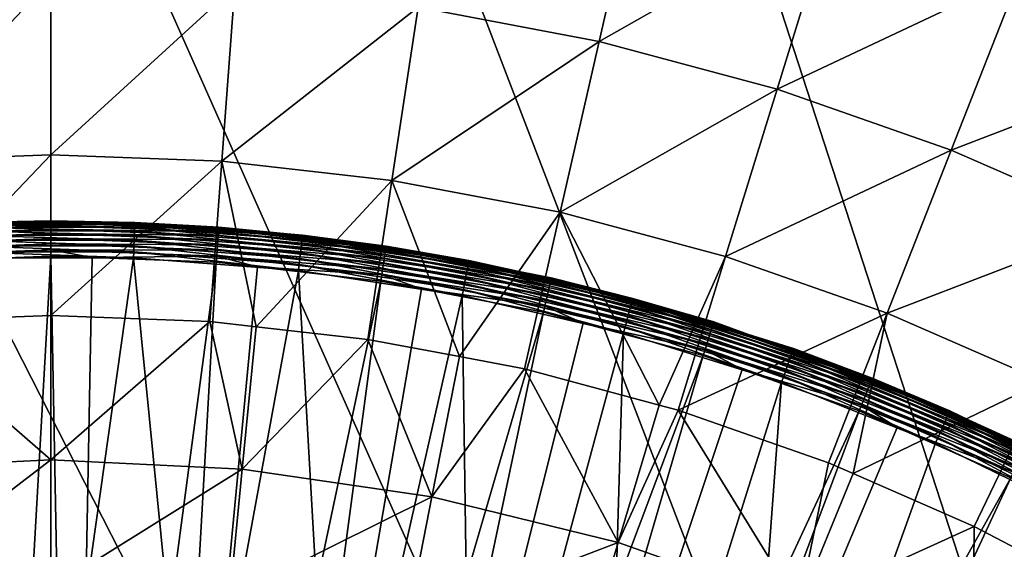
# Model space of a CAD drawing. Extents: x -30 to 30, y -30 to 30.
# Drawn here: x -0.3 to 8, y 16 to 20.4 of the extents above; entities that cross this region are included whole.
import ezdxf

# ---------------------------------------------------------------- set-up
doc = ezdxf.new("R2010")
doc.units = 0
doc.layers.add('L1', color=7, linetype='CONTINUOUS')
doc.layers.add('L2', color=7, linetype='CONTINUOUS')

msp = doc.modelspace()

# ---------------------------------------------------------------- linework, layer by layer
at = {"layer": 'L1', "color": 7}
for points in [[(0, 18.75, 59.85316), (-1.418039, 18.6963, 59.85316), (-1.417699, 18.69182, 59.90491)], [(-0.709528, 18.73657, 56.45), (-1.418039, 18.6963, 59.85316), (0, 18.75, 59.85316)], [(0, 18.75, 59.85316), (-1.417699, 18.69182, 59.90491), (0, 18.7455, 59.90491)], [(0, 18.7455, 59.90491), (-1.417699, 18.69182, 59.90491), (-1.416689, 18.6785, 59.95511)], [(0, 18.7455, 59.90491), (-1.416689, 18.6785, 59.95511), (0, 18.73215, 59.95511)], [(0, 18.73215, 59.95511), (-1.416689, 18.6785, 59.95511), (-1.415039, 18.65675, 60.00225)], [(0, 18.73215, 59.95511), (-1.415039, 18.65675, 60.00225), (0, 18.71033, 60.00225)], [(0, 18.71033, 60.00225), (-1.415039, 18.65675, 60.00225), (-1.412799, 18.62721, 60.04492)], [(0, 18.71033, 60.00225), (-1.412799, 18.62721, 60.04492), (0, 18.68071, 60.04492)], [(0, 18.75, 59.85316), (0, 18.73657, 56.45), (-0.709528, 18.73657, 56.45)], [(-0.709355, 18.73202, 56.3979), (-0.709528, 18.73657, 56.45), (0, 18.73657, 56.45)], [(-0.709355, 18.73202, 56.3979), (0, 18.73657, 56.45), (0.709355, 18.73202, 56.3979)], [(0.709355, 18.73202, 56.3979), (0.708843, 18.71849, 56.34739), (-0.709355, 18.73202, 56.3979)], [(-0.709355, 18.73202, 56.3979), (0.708843, 18.71849, 56.34739), (-0.708843, 18.71849, 56.34739)], [(0.708843, 18.71849, 56.34739), (0.708007, 18.69641, 56.3), (-0.708843, 18.71849, 56.34739)], [(-0.708843, 18.71849, 56.34739), (0.708007, 18.69641, 56.3), (-0.708007, 18.69641, 56.3)], [(0.708007, 18.69641, 56.3), (0.706872, 18.66643, 56.25716), (-0.708007, 18.69641, 56.3)], [(-0.708007, 18.69641, 56.3), (0.706872, 18.66643, 56.25716), (-0.706872, 18.66643, 56.25716)], [(1.418039, 18.6963, 59.85316), (0, 18.75, 59.85316), (0, 18.7455, 59.90491)], [(1.418039, 18.6963, 59.85316), (0.709528, 18.73657, 56.45), (0, 18.75, 59.85316)], [(0, 18.75, 59.85316), (0.709528, 18.73657, 56.45), (0, 18.73657, 56.45)], [(1.418039, 18.6963, 59.85316), (0, 18.7455, 59.90491), (1.417699, 18.69182, 59.90491)], [(1.417699, 18.69182, 59.90491), (0, 18.7455, 59.90491), (0, 18.73215, 59.95511)], [(0.709355, 18.73202, 56.3979), (0, 18.73657, 56.45), (0.709528, 18.73657, 56.45)], [(1.417699, 18.69182, 59.90491), (0, 18.73215, 59.95511), (1.416689, 18.6785, 59.95511)], [(1.416689, 18.6785, 59.95511), (0, 18.73215, 59.95511), (0, 18.71033, 60.00225)], [(1.416689, 18.6785, 59.95511), (0, 18.71033, 60.00225), (1.415039, 18.65675, 60.00225)], [(1.415039, 18.65675, 60.00225), (0, 18.71033, 60.00225), (0, 18.68071, 60.04492)], [(0.708007, 18.69641, 56.3), (2.116566, 18.55951, 56.25716), (0.706872, 18.66643, 56.25716)], [(0.708843, 18.71849, 56.34739), (2.119965, 18.58932, 56.3), (0.708007, 18.69641, 56.3)], [(2.119965, 18.58932, 56.3), (2.116566, 18.55951, 56.25716), (0.708007, 18.69641, 56.3)], [(0.709355, 18.73202, 56.3979), (2.122469, 18.61127, 56.34739), (0.708843, 18.71849, 56.34739)], [(2.122469, 18.61127, 56.34739), (2.119965, 18.58932, 56.3), (0.708843, 18.71849, 56.34739)], [(0.709355, 18.73202, 56.3979), (0.709528, 18.73657, 56.45), (2.124002, 18.62472, 56.3979)], [(2.124002, 18.62472, 56.3979), (2.122469, 18.61127, 56.34739), (0.709355, 18.73202, 56.3979)], [(0.709528, 18.73657, 56.45), (1.992659, 18.63925, 56.45), (2.124002, 18.62472, 56.3979)], [(1.418039, 18.6963, 59.85316), (1.992659, 18.63925, 56.45), (0.709528, 18.73657, 56.45)], [(2.827277, 18.53107, 59.90491), (1.417699, 18.69182, 59.90491), (1.416689, 18.6785, 59.95511)], [(1.991534, 18.6309, 59.85316), (1.418039, 18.6963, 59.85316), (1.417699, 18.69182, 59.90491)], [(1.991534, 18.6309, 59.85316), (1.417699, 18.69182, 59.90491), (2.827277, 18.53107, 59.90491)], [(1.991534, 18.6309, 59.85316), (1.992659, 18.63925, 56.45), (1.418039, 18.6963, 59.85316)], [(0, 18.68071, 60.04492), (-1.412799, 18.62721, 60.04492), (-1.410035, 18.59078, 60.08184)], [(0, 18.68071, 60.04492), (-1.410035, 18.59078, 60.08184), (0, 18.64417, 60.08184)], [(0, 18.64417, 60.08184), (-1.410035, 18.59078, 60.08184), (-1.406832, 18.54854, 60.11191)], [(0, 18.64417, 60.08184), (-1.406832, 18.54854, 60.11191), (0, 18.60181, 60.11191)], [(0, 18.60181, 60.11191), (-1.406832, 18.54854, 60.11191), (-1.403284, 18.50176, 60.13422)], [(0, 18.60181, 60.11191), (-1.403284, 18.50176, 60.13422), (0, 18.5549, 60.13422)], [(0.706872, 18.66643, 56.25716), (0.705472, 18.62948, 56.22019), (-0.706872, 18.66643, 56.25716)], [(-0.706872, 18.66643, 56.25716), (0.705472, 18.62948, 56.22019), (-0.705472, 18.62948, 56.22019)], [(0.705472, 18.62948, 56.22019), (0.703852, 18.58668, 56.19019), (-0.705472, 18.62948, 56.22019)], [(-0.705472, 18.62948, 56.22019), (0.703852, 18.58668, 56.19019), (-0.703852, 18.58668, 56.19019)], [(1.415039, 18.65675, 60.00225), (0, 18.68071, 60.04492), (1.412799, 18.62721, 60.04492)], [(1.412799, 18.62721, 60.04492), (0, 18.68071, 60.04492), (0, 18.64417, 60.08184)], [(1.412799, 18.62721, 60.04492), (0, 18.64417, 60.08184), (1.410035, 18.59078, 60.08184)], [(1.410035, 18.59078, 60.08184), (0, 18.64417, 60.08184), (0, 18.60181, 60.11191)], [(1.410035, 18.59078, 60.08184), (0, 18.60181, 60.11191), (1.406832, 18.54854, 60.11191)], [(1.406832, 18.54854, 60.11191), (0, 18.60181, 60.11191), (0, 18.5549, 60.13422)], [(0.705472, 18.62948, 56.22019), (2.107523, 18.48022, 56.19019), (0.703852, 18.58668, 56.19019)], [(0.706872, 18.66643, 56.25716), (2.112377, 18.52277, 56.22019), (0.705472, 18.62948, 56.22019)], [(2.112377, 18.52277, 56.22019), (2.107523, 18.48022, 56.19019), (0.705472, 18.62948, 56.22019)], [(2.116566, 18.55951, 56.25716), (2.112377, 18.52277, 56.22019), (0.706872, 18.66643, 56.25716)], [(2.817505, 18.46701, 60.04492), (1.412799, 18.62721, 60.04492), (1.410035, 18.59078, 60.08184)], [(2.821973, 18.4963, 60.00225), (1.415039, 18.65675, 60.00225), (1.412799, 18.62721, 60.04492)], [(2.821973, 18.4963, 60.00225), (1.412799, 18.62721, 60.04492), (2.817505, 18.46701, 60.04492)], [(2.825263, 18.51786, 59.95511), (1.416689, 18.6785, 59.95511), (1.415039, 18.65675, 60.00225)], [(2.825263, 18.51786, 59.95511), (1.415039, 18.65675, 60.00225), (2.821973, 18.4963, 60.00225)], [(2.827277, 18.53107, 59.90491), (1.416689, 18.6785, 59.95511), (2.825263, 18.51786, 59.95511)], [(1.991534, 18.6309, 59.85316), (2.124519, 18.62925, 56.45), (1.992659, 18.63925, 56.45)], [(2.827277, 18.53107, 59.90491), (2.827956, 18.53551, 59.85316), (1.991534, 18.6309, 59.85316)], [(2.827956, 18.53551, 59.85316), (2.124519, 18.62925, 56.45), (1.991534, 18.6309, 59.85316)], [(2.124002, 18.62472, 56.3979), (1.992659, 18.63925, 56.45), (2.124519, 18.62925, 56.45)], [(2.122469, 18.61127, 56.34739), (3.51978, 18.37575, 56.3), (2.119965, 18.58932, 56.3)], [(2.124002, 18.62472, 56.3979), (3.523938, 18.39745, 56.34739), (2.122469, 18.61127, 56.34739)], [(3.523938, 18.39745, 56.34739), (3.51978, 18.37575, 56.3), (2.122469, 18.61127, 56.34739)], [(2.124002, 18.62472, 56.3979), (2.124519, 18.62925, 56.45), (3.526484, 18.41074, 56.3979)], [(3.526484, 18.41074, 56.3979), (3.523938, 18.39745, 56.34739), (2.124002, 18.62472, 56.3979)], [(2.124519, 18.62925, 56.45), (3.527341, 18.41522, 56.45), (3.526484, 18.41074, 56.3979)], [(2.827956, 18.53551, 59.85316), (3.527341, 18.41522, 56.45), (2.124519, 18.62925, 56.45)], [(0, 18.5549, 60.13422), (-1.403284, 18.50176, 60.13422), (-1.399499, 18.45185, 60.1481)], [(0, 18.5549, 60.13422), (-1.399499, 18.45185, 60.1481), (0, 18.50485, 60.1481)], [(0.703852, 18.58668, 56.19019), (0.702058, 18.53932, 56.16809), (-0.703852, 18.58668, 56.19019)], [(-0.703852, 18.58668, 56.19019), (0.702058, 18.53932, 56.16809), (-0.702058, 18.53932, 56.16809)], [(0.702058, 18.53932, 56.16809), (0.700147, 18.48884, 56.15456), (-0.702058, 18.53932, 56.16809)], [(-0.702058, 18.53932, 56.16809), (0.700147, 18.48884, 56.15456), (-0.700147, 18.48884, 56.15456)], [(1.406832, 18.54854, 60.11191), (0, 18.5549, 60.13422), (1.403284, 18.50176, 60.13422)], [(1.403284, 18.50176, 60.13422), (0, 18.5549, 60.13422), (0, 18.50485, 60.1481)], [(0.702058, 18.53932, 56.16809), (2.096429, 18.38294, 56.15456), (0.700147, 18.48884, 56.15456)], [(0.703852, 18.58668, 56.19019), (2.102153, 18.43313, 56.16809), (0.702058, 18.53932, 56.16809)], [(2.102153, 18.43313, 56.16809), (2.096429, 18.38294, 56.15456), (0.702058, 18.53932, 56.16809)], [(2.107523, 18.48022, 56.19019), (2.102153, 18.43313, 56.16809), (0.703852, 18.58668, 56.19019)], [(2.805606, 18.38902, 60.11191), (1.406832, 18.54854, 60.11191), (1.403284, 18.50176, 60.13422)], [(2.811994, 18.43089, 60.08184), (1.410035, 18.59078, 60.08184), (1.406832, 18.54854, 60.11191)], [(2.811994, 18.43089, 60.08184), (1.406832, 18.54854, 60.11191), (2.805606, 18.38902, 60.11191)], [(2.817505, 18.46701, 60.04492), (1.410035, 18.59078, 60.08184), (2.811994, 18.43089, 60.08184)], [(2.112377, 18.52277, 56.22019), (3.499122, 18.2679, 56.19019), (2.107523, 18.48022, 56.19019)], [(2.116566, 18.55951, 56.25716), (3.507181, 18.30997, 56.22019), (2.112377, 18.52277, 56.22019)], [(3.507181, 18.30997, 56.22019), (3.499122, 18.2679, 56.19019), (2.112377, 18.52277, 56.22019)], [(2.119965, 18.58932, 56.3), (3.514137, 18.34629, 56.25716), (2.116566, 18.55951, 56.25716)], [(3.514137, 18.34629, 56.25716), (3.507181, 18.30997, 56.22019), (2.116566, 18.55951, 56.25716)], [(3.51978, 18.37575, 56.3), (3.514137, 18.34629, 56.25716), (2.119965, 18.58932, 56.3)], [(4.217654, 18.25116, 59.95511), (2.825263, 18.51786, 59.95511), (2.821973, 18.4963, 60.00225)], [(4.220661, 18.26417, 59.90491), (2.827277, 18.53107, 59.90491), (2.825263, 18.51786, 59.95511)], [(4.220661, 18.26417, 59.90491), (2.825263, 18.51786, 59.95511), (4.217654, 18.25116, 59.95511)], [(3.961891, 18.31831, 59.85316), (2.827956, 18.53551, 59.85316), (2.827277, 18.53107, 59.90491)], [(3.961891, 18.31831, 59.85316), (2.827277, 18.53107, 59.90491), (4.220661, 18.26417, 59.90491)], [(3.961891, 18.31831, 59.85316), (3.527341, 18.41522, 56.45), (2.827956, 18.53551, 59.85316)], [(-1.399499, 18.45185, 60.1481), (-1.046754, 18.41351, 60.15314), (0, 18.50485, 60.1481)], [(-1.193131, 13.44717, 56.15), (-0.698175, 18.43679, 56.15), (0, 13.5, 56.15)], [(0, 18.50485, 60.1481), (-1.046754, 18.41351, 60.15314), (0, 18.45315, 60.15314)], [(0, 18.45315, 60.15314), (-1.046754, 18.41351, 60.15314), (-0.523572, 9.211835, 60.22578)], [(0.700147, 18.48884, 56.15456), (0.698175, 18.43679, 56.15), (-0.700147, 18.48884, 56.15456)], [(-0.700147, 18.48884, 56.15456), (0.698175, 18.43679, 56.15), (-0.698175, 18.43679, 56.15)], [(0, 13.5, 56.15), (-0.698175, 18.43679, 56.15), (0.698175, 18.43679, 56.15)], [(0.174607, 9.225049, 60.22578), (0, 18.45315, 60.15314), (-0.523572, 9.211835, 60.22578)], [(0, 18.50485, 60.1481), (0, 18.45315, 60.15314), (0.348835, 18.43994, 60.15314)], [(1.403284, 18.50176, 60.13422), (0, 18.50485, 60.1481), (1.399499, 18.45185, 60.1481)], [(1.399499, 18.45185, 60.1481), (0, 18.50485, 60.1481), (0.348835, 18.43994, 60.15314)], [(0.348835, 18.43994, 60.15314), (0, 18.45315, 60.15314), (0.174607, 9.225049, 60.22578)], [(0, 13.5, 56.15), (0.698175, 18.43679, 56.15), (1.193131, 13.44717, 56.15)], [(0.348835, 18.43994, 60.15314), (0.174607, 9.225049, 60.22578), (1.395589, 18.4003, 60.15314)], [(1.399499, 18.45185, 60.1481), (0.348835, 18.43994, 60.15314), (1.395589, 18.4003, 60.15314)], [(0.700147, 18.48884, 56.15456), (2.090527, 18.33118, 56.15), (0.698175, 18.43679, 56.15)], [(1.193131, 13.44717, 56.15), (0.698175, 18.43679, 56.15), (2.090527, 18.33118, 56.15)], [(2.096429, 18.38294, 56.15456), (2.090527, 18.33118, 56.15), (0.700147, 18.48884, 56.15456)], [(1.399499, 18.45185, 60.1481), (1.395589, 18.4003, 60.15314), (1.742425, 18.36075, 60.15314)], [(2.798531, 18.34265, 60.13422), (1.403284, 18.50176, 60.13422), (1.399499, 18.45185, 60.1481)], [(2.798531, 18.34265, 60.13422), (1.399499, 18.45185, 60.1481), (2.790981, 18.29316, 60.1481)], [(2.790981, 18.29316, 60.1481), (1.399499, 18.45185, 60.1481), (1.742425, 18.36075, 60.15314)], [(2.805606, 18.38902, 60.11191), (1.403284, 18.50176, 60.13422), (2.798531, 18.34265, 60.13422)], [(2.107523, 18.48022, 56.19019), (3.490207, 18.22135, 56.16809), (2.102153, 18.43313, 56.16809)], [(3.499122, 18.2679, 56.19019), (3.490207, 18.22135, 56.16809), (2.107523, 18.48022, 56.19019)], [(4.206073, 18.20104, 60.04492), (2.817505, 18.46701, 60.04492), (2.811994, 18.43089, 60.08184)], [(4.212742, 18.2299, 60.00225), (2.821973, 18.4963, 60.00225), (2.817505, 18.46701, 60.04492)], [(4.212742, 18.2299, 60.00225), (2.817505, 18.46701, 60.04492), (4.206073, 18.20104, 60.04492)], [(4.217654, 18.25116, 59.95511), (2.821973, 18.4963, 60.00225), (4.212742, 18.2299, 60.00225)], [(1.395589, 18.4003, 60.15314), (0.174607, 9.225049, 60.22578), (0.871786, 9.185424, 60.22578)], [(1.395589, 18.4003, 60.15314), (0.871786, 9.185424, 60.22578), (1.742425, 18.36075, 60.15314)], [(1.742425, 18.36075, 60.15314), (0.871786, 9.185424, 60.22578), (2.783183, 18.24206, 60.15314)], [(2.790981, 18.29316, 60.1481), (1.742425, 18.36075, 60.15314), (2.783183, 18.24206, 60.15314)], [(2.096429, 18.38294, 56.15456), (3.470904, 18.12058, 56.15), (2.090527, 18.33118, 56.15)], [(2.102153, 18.43313, 56.16809), (3.480704, 18.17174, 56.15456), (2.096429, 18.38294, 56.15456)], [(3.480704, 18.17174, 56.15456), (3.470904, 18.12058, 56.15), (2.096429, 18.38294, 56.15456)], [(3.490207, 18.22135, 56.16809), (3.480704, 18.17174, 56.15456), (2.102153, 18.43313, 56.16809)], [(4.188309, 18.12417, 60.11191), (2.805606, 18.38902, 60.11191), (2.798531, 18.34265, 60.13422)], [(4.197846, 18.16544, 60.08184), (2.811994, 18.43089, 60.08184), (2.805606, 18.38902, 60.11191)], [(4.197846, 18.16544, 60.08184), (2.805606, 18.38902, 60.11191), (4.188309, 18.12417, 60.11191)], [(4.206073, 18.20104, 60.04492), (2.811994, 18.43089, 60.08184), (4.197846, 18.16544, 60.08184)], [(3.51978, 18.37575, 56.3), (4.89158, 18.02797, 56.25716), (3.514137, 18.34629, 56.25716)], [(3.523938, 18.39745, 56.34739), (4.899434, 18.05692, 56.3), (3.51978, 18.37575, 56.3)], [(4.899434, 18.05692, 56.3), (4.89158, 18.02797, 56.25716), (3.51978, 18.37575, 56.3)], [(3.526484, 18.41074, 56.3979), (4.905222, 18.07825, 56.34739), (3.523938, 18.39745, 56.34739)], [(4.905222, 18.07825, 56.34739), (4.899434, 18.05692, 56.3), (3.523938, 18.39745, 56.34739)], [(3.526484, 18.41074, 56.3979), (3.527341, 18.41522, 56.45), (3.960821, 18.31505, 56.45)], [(3.526484, 18.41074, 56.3979), (3.960821, 18.31505, 56.45), (4.908766, 18.09131, 56.3979)], [(4.908766, 18.09131, 56.3979), (4.905222, 18.07825, 56.34739), (3.526484, 18.41074, 56.3979)], [(3.961891, 18.31831, 59.85316), (3.960821, 18.31505, 56.45), (3.527341, 18.41522, 56.45)], [(1.193131, 13.44717, 56.15), (2.090527, 18.33118, 56.15), (2.376925, 13.2891, 56.15)], [(2.376925, 13.2891, 56.15), (2.090527, 18.33118, 56.15), (3.470904, 18.12058, 56.15)], [(2.790981, 18.29316, 60.1481), (2.783183, 18.24206, 60.15314), (3.126035, 18.17638, 60.15314)], [(4.177747, 18.07847, 60.13422), (2.798531, 18.34265, 60.13422), (2.790981, 18.29316, 60.1481)], [(4.177747, 18.07847, 60.13422), (2.790981, 18.29316, 60.1481), (4.166477, 18.0297, 60.1481)], [(4.166477, 18.0297, 60.1481), (2.790981, 18.29316, 60.1481), (3.126035, 18.17638, 60.15314)], [(4.188309, 18.12417, 60.11191), (2.798531, 18.34265, 60.13422), (4.177747, 18.07847, 60.13422)], [(3.507181, 18.30997, 56.22019), (4.870679, 17.95095, 56.19019), (3.499122, 18.2679, 56.19019)], [(3.514137, 18.34629, 56.25716), (4.881897, 17.99229, 56.22019), (3.507181, 18.30997, 56.22019)], [(4.881897, 17.99229, 56.22019), (4.870679, 17.95095, 56.19019), (3.507181, 18.30997, 56.22019)], [(4.89158, 18.02797, 56.25716), (4.881897, 17.99229, 56.22019), (3.514137, 18.34629, 56.25716)], [(4.221674, 18.26855, 59.85316), (3.960821, 18.31505, 56.45), (3.961891, 18.31831, 59.85316)], [(3.960821, 18.31505, 56.45), (4.909959, 18.09571, 56.45), (4.908766, 18.09131, 56.3979)], [(4.221674, 18.26855, 59.85316), (4.909959, 18.09571, 56.45), (3.960821, 18.31505, 56.45)], [(4.220661, 18.26417, 59.90491), (4.221674, 18.26855, 59.85316), (3.961891, 18.31831, 59.85316)], [(5.591211, 17.89695, 59.85316), (4.221674, 18.26855, 59.85316), (4.220661, 18.26417, 59.90491)], [(5.591211, 17.89695, 59.85316), (4.909959, 18.09571, 56.45), (4.221674, 18.26855, 59.85316)], [(1.563972, 9.093185, 60.22578), (2.783183, 18.24206, 60.15314), (0.871786, 9.185424, 60.22578)], [(3.126035, 18.17638, 60.15314), (2.783183, 18.24206, 60.15314), (1.563972, 9.093185, 60.22578)], [(3.490207, 18.22135, 56.16809), (4.845041, 17.85646, 56.15456), (3.480704, 18.17174, 56.15456)], [(3.499122, 18.2679, 56.19019), (4.858268, 17.90521, 56.16809), (3.490207, 18.22135, 56.16809)], [(4.858268, 17.90521, 56.16809), (4.845041, 17.85646, 56.15456), (3.490207, 18.22135, 56.16809)], [(4.870679, 17.95095, 56.19019), (4.858268, 17.90521, 56.16809), (3.499122, 18.2679, 56.19019)], [(5.570549, 17.83081, 60.04492), (4.206073, 18.20104, 60.04492), (4.197846, 18.16544, 60.08184)], [(5.579382, 17.85909, 60.00225), (4.212742, 18.2299, 60.00225), (4.206073, 18.20104, 60.04492)], [(5.579382, 17.85909, 60.00225), (4.206073, 18.20104, 60.04492), (5.570549, 17.83081, 60.04492)], [(5.585887, 17.87991, 59.95511), (4.217654, 18.25116, 59.95511), (4.212742, 18.2299, 60.00225)], [(5.585887, 17.87991, 59.95511), (4.212742, 18.2299, 60.00225), (5.579382, 17.85909, 60.00225)], [(5.58987, 17.89266, 59.90491), (4.220661, 18.26417, 59.90491), (4.217654, 18.25116, 59.95511)], [(5.58987, 17.89266, 59.90491), (4.217654, 18.25116, 59.95511), (5.585887, 17.87991, 59.95511)], [(5.591211, 17.89695, 59.85316), (4.220661, 18.26417, 59.90491), (5.58987, 17.89266, 59.90491)], [(4.154836, 17.97932, 60.15314), (3.126035, 18.17638, 60.15314), (1.563972, 9.093185, 60.22578)], [(2.376925, 13.2891, 56.15), (3.470904, 18.12058, 56.15), (3.542116, 13.02703, 56.15)], [(4.166477, 18.0297, 60.1481), (3.126035, 18.17638, 60.15314), (4.154836, 17.97932, 60.15314)], [(3.480704, 18.17174, 56.15456), (4.8314, 17.80618, 56.15), (3.470904, 18.12058, 56.15)], [(3.542116, 13.02703, 56.15), (3.470904, 18.12058, 56.15), (4.8314, 17.80618, 56.15)], [(4.845041, 17.85646, 56.15456), (4.8314, 17.80618, 56.15), (3.480704, 18.17174, 56.15456)], [(5.547022, 17.75551, 60.11191), (4.188309, 18.12417, 60.11191), (4.177747, 18.07847, 60.13422)], [(5.559654, 17.79594, 60.08184), (4.197846, 18.16544, 60.08184), (4.188309, 18.12417, 60.11191)], [(5.559654, 17.79594, 60.08184), (4.188309, 18.12417, 60.11191), (5.547022, 17.75551, 60.11191)], [(5.570549, 17.83081, 60.04492), (4.197846, 18.16544, 60.08184), (5.559654, 17.79594, 60.08184)], [(4.166477, 18.0297, 60.1481), (4.154836, 17.97932, 60.15314), (4.491739, 17.88791, 60.15314)], [(5.533034, 17.71073, 60.13422), (4.177747, 18.07847, 60.13422), (4.166477, 18.0297, 60.1481)], [(5.533034, 17.71073, 60.13422), (4.166477, 18.0297, 60.1481), (5.518107, 17.66295, 60.1481)], [(5.518107, 17.66295, 60.1481), (4.166477, 18.0297, 60.1481), (4.491739, 17.88791, 60.15314)], [(5.547022, 17.75551, 60.11191), (4.177747, 18.07847, 60.13422), (5.533034, 17.71073, 60.13422)], [(4.89158, 18.02797, 56.25716), (6.22865, 17.57155, 56.22019), (4.881897, 17.99229, 56.22019)], [(4.899434, 18.05692, 56.3), (6.241004, 17.6064, 56.25716), (4.89158, 18.02797, 56.25716)], [(6.241004, 17.6064, 56.25716), (6.22865, 17.57155, 56.22019), (4.89158, 18.02797, 56.25716)], [(4.905222, 18.07825, 56.34739), (6.251025, 17.63467, 56.3), (4.899434, 18.05692, 56.3)], [(6.251025, 17.63467, 56.3), (6.241004, 17.6064, 56.25716), (4.899434, 18.05692, 56.3)], [(4.908766, 18.09131, 56.3979), (6.258409, 17.6555, 56.34739), (4.905222, 18.07825, 56.34739)], [(6.258409, 17.6555, 56.34739), (6.251025, 17.63467, 56.3), (4.905222, 18.07825, 56.34739)], [(4.908766, 18.09131, 56.3979), (4.909959, 18.09571, 56.45), (5.885711, 17.79088, 56.45)], [(4.908766, 18.09131, 56.3979), (5.885711, 17.79088, 56.45), (6.262931, 17.66826, 56.3979)], [(6.262931, 17.66826, 56.3979), (6.258409, 17.6555, 56.34739), (4.908766, 18.09131, 56.3979)], [(5.591211, 17.89695, 59.85316), (5.885711, 17.79088, 56.45), (4.909959, 18.09571, 56.45)], [(2.247198, 8.948862, 60.22578), (4.154836, 17.97932, 60.15314), (1.563972, 9.093185, 60.22578)], [(4.491739, 17.88791, 60.15314), (4.154836, 17.97932, 60.15314), (2.247198, 8.948862, 60.22578)], [(4.870679, 17.95095, 56.19019), (6.198503, 17.4865, 56.16809), (4.858268, 17.90521, 56.16809)], [(4.881897, 17.99229, 56.22019), (6.214337, 17.53117, 56.19019), (4.870679, 17.95095, 56.19019)], [(6.214337, 17.53117, 56.19019), (6.198503, 17.4865, 56.16809), (4.870679, 17.95095, 56.19019)], [(6.22865, 17.57155, 56.22019), (6.214337, 17.53117, 56.19019), (4.881897, 17.99229, 56.22019)], [(4.491739, 17.88791, 60.15314), (2.247198, 8.948862, 60.22578), (5.502691, 17.61361, 60.15314)], [(5.518107, 17.66295, 60.1481), (4.491739, 17.88791, 60.15314), (5.502691, 17.61361, 60.15314)], [(4.845041, 17.85646, 56.15456), (6.164222, 17.38979, 56.15), (4.8314, 17.80618, 56.15)], [(4.858268, 17.90521, 56.16809), (6.181627, 17.43889, 56.15456), (4.845041, 17.85646, 56.15456)], [(6.181627, 17.43889, 56.15456), (6.164222, 17.38979, 56.15), (4.845041, 17.85646, 56.15456)], [(6.198503, 17.4865, 56.16809), (6.181627, 17.43889, 56.15456), (4.858268, 17.90521, 56.16809)], [(6.914063, 17.38598, 60.00225), (5.579382, 17.85909, 60.00225), (5.570549, 17.83081, 60.04492)], [(6.922124, 17.40625, 59.95511), (5.585887, 17.87991, 59.95511), (5.579382, 17.85909, 60.00225)], [(6.922124, 17.40625, 59.95511), (5.579382, 17.85909, 60.00225), (6.914063, 17.38598, 60.00225)], [(6.92706, 17.41866, 59.90491), (5.58987, 17.89266, 59.90491), (5.585887, 17.87991, 59.95511)], [(6.92706, 17.41866, 59.90491), (5.585887, 17.87991, 59.95511), (6.922124, 17.40625, 59.95511)], [(5.885855, 17.79251, 59.85316), (5.591211, 17.89695, 59.85316), (5.58987, 17.89266, 59.90491)], [(5.885855, 17.79251, 59.85316), (5.58987, 17.89266, 59.90491), (6.92706, 17.41866, 59.90491)], [(5.885855, 17.79251, 59.85316), (5.885711, 17.79088, 56.45), (5.591211, 17.89695, 59.85316)], [(3.542116, 13.02703, 56.15), (4.8314, 17.80618, 56.15), (4.679585, 12.663, 56.15)], [(4.679585, 12.663, 56.15), (4.8314, 17.80618, 56.15), (6.164222, 17.38979, 56.15)], [(6.889616, 17.3245, 60.08184), (5.559654, 17.79594, 60.08184), (5.547022, 17.75551, 60.11191)], [(6.903117, 17.35845, 60.04492), (5.570549, 17.83081, 60.04492), (5.559654, 17.79594, 60.08184)], [(6.903117, 17.35845, 60.04492), (5.559654, 17.79594, 60.08184), (6.889616, 17.3245, 60.08184)], [(6.914063, 17.38598, 60.00225), (5.570549, 17.83081, 60.04492), (6.903117, 17.35845, 60.04492)], [(5.885855, 17.79251, 59.85316), (6.264453, 17.67255, 56.45), (5.885711, 17.79088, 56.45)], [(6.262931, 17.66826, 56.3979), (5.885711, 17.79088, 56.45), (6.264453, 17.67255, 56.45)], [(6.92706, 17.41866, 59.90491), (6.928722, 17.42284, 59.85316), (5.885855, 17.79251, 59.85316)], [(6.928722, 17.42284, 59.85316), (6.264453, 17.67255, 56.45), (5.885855, 17.79251, 59.85316)], [(6.856628, 17.24155, 60.13422), (5.533034, 17.71073, 60.13422), (5.518107, 17.66295, 60.1481)], [(6.873962, 17.28514, 60.11191), (5.547022, 17.75551, 60.11191), (5.533034, 17.71073, 60.13422)], [(6.873962, 17.28514, 60.11191), (5.533034, 17.71073, 60.13422), (6.856628, 17.24155, 60.13422)], [(6.889616, 17.3245, 60.08184), (5.547022, 17.75551, 60.11191), (6.873962, 17.28514, 60.11191)], [(5.502691, 17.61361, 60.15314), (2.247198, 8.948862, 60.22578), (2.917554, 8.753279, 60.22578)], [(5.502691, 17.61361, 60.15314), (2.917554, 8.753279, 60.22578), (5.831716, 17.49698, 60.15314)], [(5.518107, 17.66295, 60.1481), (5.502691, 17.61361, 60.15314), (5.831716, 17.49698, 60.15314)], [(6.856628, 17.24155, 60.13422), (5.518107, 17.66295, 60.1481), (6.838131, 17.19504, 60.1481)], [(6.838131, 17.19504, 60.1481), (5.518107, 17.66295, 60.1481), (5.831716, 17.49698, 60.15314)], [(6.241004, 17.6064, 56.25716), (7.539725, 17.05016, 56.22019), (6.22865, 17.57155, 56.22019)], [(6.251025, 17.63467, 56.3), (7.55468, 17.08398, 56.25716), (6.241004, 17.6064, 56.25716)], [(7.55468, 17.08398, 56.25716), (7.539725, 17.05016, 56.22019), (6.241004, 17.6064, 56.25716)], [(6.258409, 17.6555, 56.34739), (7.56681, 17.11141, 56.3), (6.251025, 17.63467, 56.3)], [(7.56681, 17.11141, 56.3), (7.55468, 17.08398, 56.25716), (6.251025, 17.63467, 56.3)], [(6.262931, 17.66826, 56.3979), (7.575748, 17.13162, 56.34739), (6.258409, 17.6555, 56.34739)], [(7.575748, 17.13162, 56.34739), (7.56681, 17.11141, 56.3), (6.258409, 17.6555, 56.34739)], [(6.262931, 17.66826, 56.3979), (6.264453, 17.67255, 56.45), (7.581222, 17.144, 56.3979)], [(7.581222, 17.144, 56.3979), (7.575748, 17.13162, 56.34739), (6.262931, 17.66826, 56.3979)], [(6.264453, 17.67255, 56.45), (7.583065, 17.14817, 56.45), (7.581222, 17.144, 56.3979)], [(6.928722, 17.42284, 59.85316), (7.583065, 17.14817, 56.45), (6.264453, 17.67255, 56.45)], [(6.214337, 17.53117, 56.19019), (7.503233, 16.96764, 56.16809), (6.198503, 17.4865, 56.16809)], [(6.22865, 17.57155, 56.22019), (7.5224, 17.01098, 56.19019), (6.214337, 17.53117, 56.19019)], [(7.5224, 17.01098, 56.19019), (7.503233, 16.96764, 56.16809), (6.214337, 17.53117, 56.19019)], [(7.539725, 17.05016, 56.22019), (7.5224, 17.01098, 56.19019), (6.22865, 17.57155, 56.22019)], [(5.831716, 17.49698, 60.15314), (2.917554, 8.753279, 60.22578), (6.819026, 17.147, 60.15314)], [(6.838131, 17.19504, 60.1481), (5.831716, 17.49698, 60.15314), (6.819026, 17.147, 60.15314)], [(6.181627, 17.43889, 56.15456), (7.461736, 16.8738, 56.15), (6.164222, 17.38979, 56.15)], [(6.198503, 17.4865, 56.16809), (7.482805, 16.92144, 56.15456), (6.181627, 17.43889, 56.15456)], [(7.482805, 16.92144, 56.15456), (7.461736, 16.8738, 56.15), (6.181627, 17.43889, 56.15456)], [(7.503233, 16.96764, 56.16809), (7.482805, 16.92144, 56.15456), (6.198503, 17.4865, 56.16809)], [(4.679585, 12.663, 56.15), (6.164222, 17.38979, 56.15), (5.78043, 12.19986, 56.15)], [(6.164222, 17.38979, 56.15), (7.461736, 16.8738, 56.15), (5.78043, 12.19986, 56.15)], [(8.196145, 16.78667, 60.04492), (6.903117, 17.35845, 60.04492), (6.889616, 17.3245, 60.08184)], [(8.209141, 16.81328, 60.00225), (6.914063, 17.38598, 60.00225), (6.903117, 17.35845, 60.04492)], [(8.209141, 16.81328, 60.00225), (6.903117, 17.35845, 60.04492), (8.196145, 16.78667, 60.04492)], [(8.218712, 16.83289, 59.95511), (6.922124, 17.40625, 59.95511), (6.914063, 17.38598, 60.00225)], [(8.218712, 16.83289, 59.95511), (6.914063, 17.38598, 60.00225), (8.209141, 16.81328, 60.00225)], [(8.224573, 16.84489, 59.90491), (6.92706, 17.41866, 59.90491), (6.922124, 17.40625, 59.95511)], [(8.224573, 16.84489, 59.90491), (6.922124, 17.40625, 59.95511), (8.218712, 16.83289, 59.95511)], [(7.742648, 17.06291, 59.85316), (6.928722, 17.42284, 59.85316), (6.92706, 17.41866, 59.90491)], [(7.742648, 17.06291, 59.85316), (6.92706, 17.41866, 59.90491), (8.224573, 16.84489, 59.90491)], [(6.928722, 17.42284, 59.85316), (7.742648, 17.06291, 59.85316), (7.745114, 17.06905, 56.45)], [(7.745114, 17.06905, 56.45), (7.583065, 17.14817, 56.45), (6.928722, 17.42284, 59.85316)], [(8.16153, 16.71577, 60.11191), (6.873962, 17.28514, 60.11191), (6.856628, 17.24155, 60.13422)], [(8.180114, 16.75383, 60.08184), (6.889616, 17.3245, 60.08184), (6.873962, 17.28514, 60.11191)], [(8.180114, 16.75383, 60.08184), (6.873962, 17.28514, 60.11191), (8.16153, 16.71577, 60.11191)], [(8.196145, 16.78667, 60.04492), (6.889616, 17.3245, 60.08184), (8.180114, 16.75383, 60.08184)], [(6.838131, 17.19504, 60.1481), (6.819026, 17.147, 60.15314), (7.138288, 17.00582, 60.15314)], [(8.140948, 16.67362, 60.13422), (6.856628, 17.24155, 60.13422), (6.838131, 17.19504, 60.1481)], [(8.140948, 16.67362, 60.13422), (6.838131, 17.19504, 60.1481), (8.118986, 16.62863, 60.1481)], [(8.118986, 16.62863, 60.1481), (6.838131, 17.19504, 60.1481), (7.138288, 17.00582, 60.15314)], [(8.16153, 16.71577, 60.11191), (6.856628, 17.24155, 60.13422), (8.140948, 16.67362, 60.13422)], [(3.571198, 8.50756, 60.22578), (6.819026, 17.147, 60.15314), (2.917554, 8.753279, 60.22578)], [(7.138288, 17.00582, 60.15314), (6.819026, 17.147, 60.15314), (3.571198, 8.50756, 60.22578)], [(7.56681, 17.11141, 56.3), (8.825083, 16.4637, 56.25716), (7.55468, 17.08398, 56.25716)], [(7.575748, 17.13162, 56.34739), (8.839253, 16.49013, 56.3), (7.56681, 17.11141, 56.3)], [(8.839253, 16.49013, 56.3), (8.825083, 16.4637, 56.25716), (7.56681, 17.11141, 56.3)], [(7.581222, 17.144, 56.3979), (8.849694, 16.50961, 56.34739), (7.575748, 17.13162, 56.34739)], [(8.849694, 16.50961, 56.34739), (8.839253, 16.49013, 56.3), (7.575748, 17.13162, 56.34739)], [(7.581222, 17.144, 56.3979), (7.583065, 17.14817, 56.45), (7.745114, 17.06905, 56.45)], [(7.581222, 17.144, 56.3979), (7.745114, 17.06905, 56.45), (8.856089, 16.52154, 56.3979)], [(8.856089, 16.52154, 56.3979), (8.849694, 16.50961, 56.34739), (7.581222, 17.144, 56.3979)], [(7.539725, 17.05016, 56.22019), (8.787376, 16.39335, 56.19019), (7.5224, 17.01098, 56.19019)], [(7.55468, 17.08398, 56.25716), (8.807614, 16.43111, 56.22019), (7.539725, 17.05016, 56.22019)], [(8.807614, 16.43111, 56.22019), (8.787376, 16.39335, 56.19019), (7.539725, 17.05016, 56.22019)], [(8.825083, 16.4637, 56.25716), (8.807614, 16.43111, 56.22019), (7.55468, 17.08398, 56.25716)], [(7.745114, 17.06905, 56.45), (7.742648, 17.06291, 59.85316), (8.226546, 16.84893, 59.85316)], [(8.224573, 16.84489, 59.90491), (8.226546, 16.84893, 59.85316), (7.742648, 17.06291, 59.85316)], [(7.745114, 17.06905, 56.45), (8.858242, 16.52556, 56.45), (8.856089, 16.52154, 56.3979)], [(7.745114, 17.06905, 56.45), (8.226546, 16.84893, 59.85316), (8.858242, 16.52556, 56.45)], [(8.096303, 16.58218, 60.15314), (7.138288, 17.00582, 60.15314), (3.571198, 8.50756, 60.22578)], [(8.118986, 16.62863, 60.1481), (7.138288, 17.00582, 60.15314), (8.096303, 16.58218, 60.15314)], [(7.503233, 16.96764, 56.16809), (8.741122, 16.30706, 56.15456), (7.482805, 16.92144, 56.15456)], [(7.5224, 17.01098, 56.19019), (8.764985, 16.35158, 56.16809), (7.503233, 16.96764, 56.16809)], [(8.764985, 16.35158, 56.16809), (8.741122, 16.30706, 56.15456), (7.503233, 16.96764, 56.16809)], [(8.787376, 16.39335, 56.19019), (8.764985, 16.35158, 56.16809), (7.5224, 17.01098, 56.19019)], [(5.78043, 12.19986, 56.15), (7.461736, 16.8738, 56.15), (8.71651, 16.26115, 56.15)], [(7.482805, 16.92144, 56.15456), (8.71651, 16.26115, 56.15), (7.461736, 16.8738, 56.15)], [(8.741122, 16.30706, 56.15456), (8.71651, 16.26115, 56.15), (7.482805, 16.92144, 56.15456)], [(4.204386, 8.213109, 60.22578), (8.096303, 16.58218, 60.15314), (3.571198, 8.50756, 60.22578)], [(8.403973, 16.41726, 60.15314), (8.096303, 16.58218, 60.15314), (4.204386, 8.213109, 60.22578)], [(8.403973, 16.41726, 60.15314), (4.204386, 8.213109, 60.22578), (9.327205, 15.92237, 60.15314)], [(5.78043, 12.19986, 56.15), (8.71651, 16.26115, 56.15), (6.836035, 11.64125, 56.15)], [(6.836035, 11.64125, 56.15), (8.71651, 16.26115, 56.15), (9.921357, 15.55536, 56.15)]]:
    msp.add_3dface(points, dxfattribs=at)
at = {"layer": 'L2', "color": 7}
for points in [[(20.07392, -22.29434), (-3.135854, 29.83566), (0, 30)], [(0, 30), (3.135854, 29.83566), (20.07392, -22.29434)], [(20.07392, -22.29434), (-6.237351, 29.34443), (-3.135854, 29.83566)], [(20.07392, -22.29434), (3.135854, 29.83566), (6.237351, 29.34443)], [(-9.27051, 28.53169), (-6.237351, 29.34443), (20.07392, -22.29434)], [(20.07392, -22.29434), (6.237351, 29.34443), (9.27051, 28.53169)], [(20.07392, -22.29434), (-12.2021, 27.40636), (-9.27051, 28.53169)], [(20.07392, -22.29434), (-15, 25.98076), (-12.2021, 27.40636)], [(-17.63356, 24.27051), (-15, 25.98076), (20.07392, -22.29434)], [(-17.63356, 24.27051), (20.07392, -22.29434), (-20.07392, 22.29434)], [(-20.07392, 22.29434), (12.2021, -27.40636), (-22.29434, 20.07392)], [(-20.07392, 22.29434), (20.07392, -22.29434), (17.63356, -24.27051)], [(17.63356, -24.27051), (15, -25.98076), (-20.07392, 22.29434)], [(-20.07392, 22.29434), (15, -25.98076), (12.2021, -27.40636)], [(4.624783, 20.2625, 10.39465), (4.979013, 21.81448, 8.887393), (3.097633, 20.55145, 10.39465)], [(4.624783, 20.2625, 10.39465), (6.595289, 21.3814, 8.887393), (4.979013, 21.81448, 8.887393)], [(6.12607, 19.86023, 10.39465), (6.595289, 21.3814, 8.887393), (4.624783, 20.2625, 10.39465)], [(6.12607, 19.86023, 10.39465), (8.174681, 20.82875, 8.887393), (6.595289, 21.3814, 8.887393)], [(-1.44274, 19.25203, 12.01414), (0, 20.78359, 10.39465), (-1.553159, 20.72547, 10.39465)], [(0, 19.30601, 12.01414), (0, 20.78359, 10.39465), (-1.44274, 19.25203, 12.01414)], [(0, 19.30601, 12.01414), (1.553159, 20.72547, 10.39465), (0, 20.78359, 10.39465)], [(7.593097, 19.34689, 10.39465), (8.174681, 20.82875, 8.887393), (6.12607, 19.86023, 10.39465)], [(7.593097, 19.34689, 10.39465), (9.708358, 20.15961, 8.887393), (8.174681, 20.82875, 8.887393)], [(1.44274, 19.25203, 12.01414), (1.553159, 20.72547, 10.39465), (0, 19.30601, 12.01414)], [(1.44274, 19.25203, 12.01414), (3.097633, 20.55145, 10.39465), (1.553159, 20.72547, 10.39465)], [(2.877412, 19.09038, 12.01414), (3.097633, 20.55145, 10.39465), (1.44274, 19.25203, 12.01414)], [(2.877412, 19.09038, 12.01414), (4.624783, 20.2625, 10.39465), (3.097633, 20.55145, 10.39465)], [(4.295992, 18.82197, 12.01414), (4.624783, 20.2625, 10.39465), (2.877412, 19.09038, 12.01414)], [(4.295992, 18.82197, 12.01414), (6.12607, 19.86023, 10.39465), (4.624783, 20.2625, 10.39465)], [(9.01766, 18.72537, 10.39465), (9.708358, 20.15961, 8.887393), (7.593097, 19.34689, 10.39465)], [(-22.29434, 20.07392), (12.2021, -27.40636), (-24.27051, 17.63356)], [(5.690547, 18.4483, 12.01414), (6.12607, 19.86023, 10.39465), (4.295992, 18.82197, 12.01414)], [(5.690547, 18.4483, 12.01414), (7.593097, 19.34689, 10.39465), (6.12607, 19.86023, 10.39465)], [(-1.44274, 19.25203, 12.01414), (-1.341453, 17.90045, 13.7372), (0, 19.30601, 12.01414)], [(0, 19.30601, 12.01414), (-1.341453, 17.90045, 13.7372), (0, 17.95065, 13.7372)], [(0, 19.30601, 12.01414), (0, 17.95065, 13.7372), (1.44274, 19.25203, 12.01414)], [(7.053278, 17.97146, 12.01414), (7.593097, 19.34689, 10.39465), (5.690547, 18.4483, 12.01414)], [(7.053278, 17.97146, 12.01414), (9.01766, 18.72537, 10.39465), (7.593097, 19.34689, 10.39465)], [(1.44274, 19.25203, 12.01414), (0, 17.95065, 13.7372), (1.341453, 17.90045, 13.7372)], [(1.44274, 19.25203, 12.01414), (1.341453, 17.90045, 13.7372), (1.731324, 17.85653, 13.7372)], [(2.877412, 19.09038, 12.01414), (1.44274, 19.25203, 12.01414), (1.731324, 17.85653, 13.7372)], [(1.731324, 17.85653, 13.7372), (2.675405, 17.75015, 13.7372), (2.877412, 19.09038, 12.01414)], [(2.877412, 19.09038, 12.01414), (2.675405, 17.75015, 13.7372), (3.446532, 17.60425, 13.7372)], [(2.877412, 19.09038, 12.01414), (3.446532, 17.60425, 13.7372), (4.295992, 18.82197, 12.01414)], [(3.446532, 17.60425, 13.7372), (3.994395, 17.50058, 13.7372), (4.295992, 18.82197, 12.01414)], [(4.295992, 18.82197, 12.01414), (3.994395, 17.50058, 13.7372), (5.131507, 17.1959, 13.7372)], [(4.295992, 18.82197, 12.01414), (5.131507, 17.1959, 13.7372), (5.690547, 18.4483, 12.01414)], [(8.376565, 17.39412, 12.01414), (9.01766, 18.72537, 10.39465), (7.053278, 17.97146, 12.01414)], [(5.690547, 18.4483, 12.01414), (5.131507, 17.1959, 13.7372), (5.291046, 17.15315, 13.7372)], [(5.690547, 18.4483, 12.01414), (5.291046, 17.15315, 13.7372), (7.053278, 17.97146, 12.01414)], [(0, 17.95065, 13.7372), (-1.341453, 17.90045, 13.7372), (0, 16.73469, 15.53387)], [(1.341453, 17.90045, 13.7372), (0, 17.95065, 13.7372), (0, 16.73469, 15.53387)], [(5.291046, 17.15315, 13.7372), (6.558107, 16.70979, 13.7372), (7.053278, 17.97146, 12.01414)], [(7.053278, 17.97146, 12.01414), (6.558107, 16.70979, 13.7372), (6.766273, 16.61896, 13.7372)], [(7.053278, 17.97146, 12.01414), (6.766273, 16.61896, 13.7372), (8.376565, 17.39412, 12.01414)], [(0, 16.73469, 15.53387), (-1.341453, 17.90045, 13.7372), (-1.615131, 16.65657, 15.53387)], [(1.615131, 16.65657, 15.53387), (1.341453, 17.90045, 13.7372), (0, 16.73469, 15.53387)], [(1.731324, 17.85653, 13.7372), (1.341453, 17.90045, 13.7372), (1.615131, 16.65657, 15.53387)], [(2.675405, 17.75015, 13.7372), (1.731324, 17.85653, 13.7372), (1.615131, 16.65657, 15.53387)], [(3.215181, 16.42293, 15.53387), (2.675405, 17.75015, 13.7372), (1.615131, 16.65657, 15.53387)], [(3.446532, 17.60425, 13.7372), (2.675405, 17.75015, 13.7372), (3.215181, 16.42293, 15.53387)], [(12.2021, -27.40636), (-25.98076, 15), (-24.27051, 17.63356)], [(3.994395, 17.50058, 13.7372), (3.446532, 17.60425, 13.7372), (3.215181, 16.42293, 15.53387)], [(4.785212, 16.03595, 15.53387), (3.994395, 17.50058, 13.7372), (3.215181, 16.42293, 15.53387)], [(5.131507, 17.1959, 13.7372), (3.994395, 17.50058, 13.7372), (4.785212, 16.03595, 15.53387)], [(6.766273, 16.61896, 13.7372), (7.788493, 16.17297, 13.7372), (8.376565, 17.39412, 12.01414)], [(8.376565, 17.39412, 12.01414), (7.788493, 16.17297, 13.7372), (8.336251, 15.88348, 13.7372)], [(5.291046, 17.15315, 13.7372), (5.131507, 17.1959, 13.7372), (4.785212, 16.03595, 15.53387)], [(6.310565, 15.49925, 15.53387), (5.291046, 17.15315, 13.7372), (4.785212, 16.03595, 15.53387)], [(6.558107, 16.70979, 13.7372), (5.291046, 17.15315, 13.7372), (6.310565, 15.49925, 15.53387)], [(0, 16.73469, 15.53387), (-1.615131, 16.65657, 15.53387), (-1.510189, 15.57432, 17.41118)], [(0, 15.64737, 17.41118), (0, 16.73469, 15.53387), (-1.510189, 15.57432, 17.41118)], [(1.615131, 16.65657, 15.53387), (0, 16.73469, 15.53387), (0, 15.64737, 17.41118)], [(6.310565, 15.49925, 15.53387), (6.766273, 16.61896, 13.7372), (6.558107, 16.70979, 13.7372)], [(1.510189, 15.57432, 17.41118), (1.615131, 16.65657, 15.53387), (0, 15.64737, 17.41118)], [(3.215181, 16.42293, 15.53387), (1.615131, 16.65657, 15.53387), (1.510189, 15.57432, 17.41118)], [(7.788493, 16.17297, 13.7372), (6.766273, 16.61896, 13.7372), (6.310565, 15.49925, 15.53387)], [(3.006278, 15.35586, 17.41118), (3.215181, 16.42293, 15.53387), (1.510189, 15.57432, 17.41118)], [(4.785212, 16.03595, 15.53387), (3.215181, 16.42293, 15.53387), (3.006278, 15.35586, 17.41118)], [(7.776998, 14.81783, 15.53387), (7.788493, 16.17297, 13.7372), (6.310565, 15.49925, 15.53387)], [(8.336251, 15.88348, 13.7372), (7.788493, 16.17297, 13.7372), (7.776998, 14.81783, 15.53387)], [(4.474298, 14.99403, 17.41118), (4.785212, 16.03595, 15.53387), (3.006278, 15.35586, 17.41118)], [(6.310565, 15.49925, 15.53387), (4.785212, 16.03595, 15.53387), (4.474298, 14.99403, 17.41118)]]:
    msp.add_3dface(points, dxfattribs=at)

doc.saveas('drawing.dxf')
